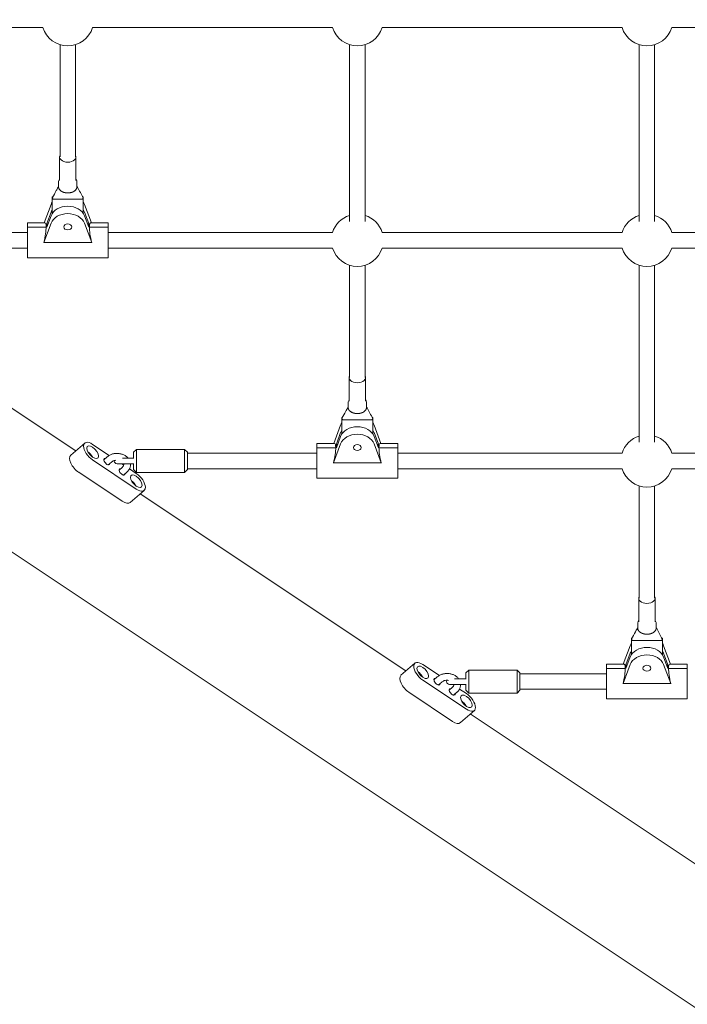
# Model space of a CAD drawing. Units: millimetres. Extents: x -4774 to 15817, y -12472 to 7227.
# Drawn here: x 9251 to 9943, y -1116 to -96 of the extents above; entities that cross this region are included whole.
import ezdxf

# ---------------------------------------------------------------- set-up
doc = ezdxf.new("R2010")
doc.units = ezdxf.units.MM
doc.header["$MEASUREMENT"] = 0
doc.layers.add('PRO_Equipment', color=7, linetype='Continuous', lineweight=20)

msp = doc.modelspace()

# ---------------------------------------------------------------- linework, layer by layer
at = {"layer": 'PRO_Equipment'}
for p, q in [((7624.4, 431.3), (10358.4, -1391.4)), ((9042.6, -104.1), (9275, -104.1)), ((9326.6, -104.1), (9575, -104.1)), ((9626.6, -104.1), (9875, -104.1)), ((9926.6, -104.1), (10175, -104.1)), ((9292.8, -238.2), (9292.8, -121.8)), ((9308.8, -238.2), (9308.8, -121.8)), ((9592.8, -305), (9592.8, -121.8)), ((9608.8, -305), (9608.8, -121.8)), ((9892.8, -305), (9892.8, -121.8)), ((9908.8, -305), (9908.8, -121.8)), ((9292.3, -262.6), (9292.3, -238.2)), ((9309.3, -262.6), (9309.3, -238.2)), ((9291.3, -269.4), (9291.3, -264)), ((9310.3, -269.4), (9310.3, -264)), ((9285.4, -279.5), (9284.8, -279.5)), ((9284.8, -282.1), (9284.8, -279.5)), ((9287, -282.1), (9284.8, -282.1)), ((9284.8, -282.1), (9284.8, -296.7)), ((9314.6, -282.1), (9287, -282.1)), ((9316.8, -282.1), (9314.6, -282.1)), ((9316.8, -279.5), (9316.2, -279.5)), ((9316.8, -282.1), (9316.8, -279.5)), ((9316.8, -296.7), (9316.8, -282.1)), ((9283.5, -287.5), (9276.3, -306.6)), ((9279.1, -307.1), (9283.5, -295.3)), ((9325.3, -306.6), (9318.1, -287.5)), ((9318.1, -295.3), (9322.6, -307.1)), ((9283.5, -299.2), (9279.1, -311)), ((9322.6, -311), (9318.1, -299.2)), ((9259, -310.9), (9259, -306.6)), ((9259, -306.6), (9277.1, -306.6)), ((9278.4, -310.9), (9259, -310.9)), ((9259, -310.9), (9259, -342.6)), ((9259, -310.9), (9278.4, -310.9)), ((9276.1, -326.8), (9283.5, -306.9)), ((9279.1, -309), (9278.4, -310.9)), ((9278.4, -310.9), (9279.1, -309)), ((9279.1, -307.1), (9280.3, -307.7)), ((9279.1, -307.1), (9279.1, -309)), ((9279.1, -309), (9279.7, -309.3)), ((9279.1, -309), (9279.1, -311)), ((9279.7, -309.3), (9279.1, -309)), ((9318.1, -306.9), (9325.6, -326.8)), ((9321.3, -307.7), (9322.6, -307.1)), ((9321.9, -309.3), (9322.6, -309)), ((9322.6, -309), (9321.9, -309.3)), ((9322.6, -309), (9322.6, -307.1)), ((9323.3, -310.9), (9322.6, -309)), ((9322.6, -309), (9323.3, -310.9)), ((9322.6, -311), (9322.6, -309)), ((9342.6, -310.9), (9323.3, -310.9)), ((9323.3, -310.9), (9342.6, -310.9)), ((9324.5, -306.6), (9342.6, -306.6)), ((9342.6, -310.9), (9342.6, -306.6)), ((9342.6, -310.9), (9342.6, -342.6)), ((9082, -316.6), (9259, -316.6)), ((9342.6, -316.6), (9575, -316.6)), ((9626.6, -316.6), (9875, -316.6)), ((9926.6, -316.6), (10175, -316.6)), ((9082, -332.6), (9259, -332.6)), ((9276.1, -326.8), (9325.6, -326.8)), ((9342.6, -332.6), (9575, -332.6)), ((9626.6, -332.6), (9875, -332.6)), ((9926.6, -332.6), (10175, -332.6)), ((9342.6, -342.6), (9259, -342.6)), ((9592.8, -466.7), (9592.8, -350.4)), ((9608.8, -466.7), (9608.8, -350.4)), ((9892.8, -533.6), (9892.8, -350.4)), ((9908.8, -533.6), (9908.8, -350.4)), ((9033.8, -359.3), (9309.1, -542.8)), ((9592.3, -491.2), (9592.3, -466.7)), ((9609.3, -491.2), (9609.3, -466.7)), ((9591.3, -498), (9591.3, -492.6)), ((9610.3, -498), (9610.3, -492.6)), ((9585.4, -508.1), (9584.8, -508.1)), ((9584.8, -510.7), (9584.8, -508.1)), ((9616.8, -508.1), (9616.2, -508.1)), ((9616.8, -510.7), (9616.8, -508.1)), ((9583.5, -516.1), (9576.3, -535.2)), ((9587, -510.7), (9584.8, -510.7)), ((9584.8, -510.7), (9584.8, -525.3)), ((9614.6, -510.7), (9587, -510.7)), ((9616.8, -510.7), (9614.6, -510.7)), ((9616.8, -525.3), (9616.8, -510.7)), ((9625.3, -535.2), (9618.1, -516.1)), ((9579.1, -535.7), (9583.5, -523.9)), ((9583.5, -527.8), (9579.1, -539.6)), ((9618.1, -523.9), (9622.6, -535.7)), ((9622.6, -539.6), (9618.1, -527.8)), ((9318.4, -534.7), (9303.9, -547.3)), ((9343.8, -547.5), (9326.6, -536)), ((9559, -539.5), (9559, -535.2)), ((9559, -535.2), (9577.1, -535.2)), ((9578.4, -539.5), (9559, -539.5)), ((9559, -539.5), (9559, -571.2)), ((9559, -539.5), (9578.4, -539.5)), ((9576.1, -555.3), (9583.5, -535.5)), ((9579.1, -537.6), (9578.4, -539.5)), ((9578.4, -539.5), (9579.1, -537.6)), ((9579.1, -535.7), (9580.3, -536.2)), ((9579.1, -535.7), (9579.1, -537.6)), ((9579.1, -537.6), (9579.7, -537.9)), ((9579.1, -537.6), (9579.1, -539.6)), ((9579.7, -537.9), (9579.1, -537.6)), ((9618.1, -535.5), (9625.6, -555.3)), ((9621.3, -536.2), (9622.6, -535.7)), ((9621.9, -537.9), (9622.6, -537.6)), ((9622.6, -537.6), (9621.9, -537.9)), ((9622.6, -537.6), (9622.6, -535.7)), ((9623.3, -539.5), (9622.6, -537.6)), ((9622.6, -537.6), (9623.3, -539.5)), ((9622.6, -539.6), (9622.6, -537.6)), ((9642.6, -539.5), (9623.3, -539.5)), ((9623.3, -539.5), (9642.6, -539.5)), ((9624.5, -535.2), (9642.6, -535.2)), ((9642.6, -539.5), (9642.6, -535.2)), ((9642.6, -539.5), (9642.6, -571.2)), ((9341.6, -549), (9338.1, -552.1)), ((9357.4, -550.2), (9364.4, -550.2)), ((9364.4, -550.2), (9368.9, -550.2)), ((9368.9, -544.2), (9371.9, -541.2)), ((9368.9, -550.7), (9368.9, -544.2)), ((9371.9, -565.2), (9371.9, -541.2)), ((9421.9, -541.2), (9371.9, -541.2)), ((9421.9, -541.2), (9421.9, -565.2)), ((9424.9, -544.2), (9421.9, -541.2)), ((9424.9, -544.2), (9424.9, -562.2)), ((9424.9, -545.2), (9559, -545.2)), ((9642.6, -545.2), (9875, -545.2)), ((9926.6, -545.2), (10175, -545.2)), ((9326.6, -552.2), (9371.8, -582.3)), ((9346.2, -554.3), (9342.7, -557.3)), ((9364.4, -556.2), (9351.9, -556.2)), ((9357.4, -559.5), (9353.9, -562.6)), ((9358.8, -557.5), (9356.9, -556.2)), ((9368.9, -556.2), (9364.4, -556.2)), ((9368.9, -562.2), (9368.9, -555.7)), ((9576.1, -555.3), (9625.6, -555.3)), ((9312.1, -564.9), (9357.3, -595)), ((9362, -564.8), (9358.5, -567.9)), ((9371.8, -566.2), (9364.7, -561.4)), ((9368.9, -562.2), (9371.9, -565.2)), ((9421.9, -565.2), (9371.9, -565.2)), ((9424.9, -562.2), (9421.9, -565.2)), ((9424.9, -561.2), (9559, -561.2)), ((9642.6, -571.2), (9559, -571.2)), ((9642.6, -561.2), (9875, -561.2)), ((9926.6, -561.2), (10175, -561.2)), ((9892.8, -695.3), (9892.8, -579)), ((9908.8, -695.3), (9908.8, -579)), ((9380, -583.7), (9365.5, -596.3)), ((9375.8, -587.3), (9651.1, -770.8)), ((9892.3, -719.8), (9892.3, -695.3)), ((9909.3, -719.8), (9909.3, -695.3)), ((9891.3, -726.6), (9891.3, -721.2)), ((9910.3, -726.6), (9910.3, -721.2)), ((9885.4, -736.7), (9884.8, -736.7)), ((9884.8, -739.3), (9884.8, -736.7)), ((9887, -739.3), (9884.8, -739.3)), ((9884.8, -739.3), (9884.8, -753.8)), ((9914.6, -739.3), (9887, -739.3)), ((9916.8, -739.3), (9914.6, -739.3)), ((9916.8, -736.7), (9916.2, -736.7)), ((9916.8, -739.3), (9916.8, -736.7)), ((9916.8, -753.8), (9916.8, -739.3)), ((9883.5, -744.7), (9876.3, -763.8)), ((9879.1, -764.3), (9883.5, -752.5)), ((9925.3, -763.8), (9918.1, -744.7)), ((9918.1, -752.5), (9922.6, -764.3)), ((9660.4, -762.7), (9645.9, -775.3)), ((9685.8, -775.5), (9668.6, -764.1)), ((9859, -768.1), (9859, -763.8)), ((9859, -763.8), (9877.1, -763.8)), ((9876.1, -783.9), (9883.5, -764.1)), ((9883.5, -756.3), (9879.1, -768.1)), ((9879.1, -764.3), (9880.3, -764.8)), ((9879.1, -764.3), (9879.1, -766.2)), ((9922.6, -768.1), (9918.1, -756.3)), ((9918.1, -764.1), (9925.6, -783.9)), ((9921.3, -764.8), (9922.6, -764.3)), ((9922.6, -766.2), (9922.6, -764.3)), ((9924.5, -763.8), (9942.6, -763.8)), ((9942.6, -768.1), (9942.6, -763.8)), ((9713.3, -772.8), (9716.3, -769.8)), ((9713.3, -779.3), (9713.3, -772.8)), ((9716.3, -793.8), (9716.3, -769.8)), ((9766.3, -769.8), (9716.3, -769.8)), ((9766.3, -769.8), (9766.3, -793.8)), ((9769.3, -772.8), (9766.3, -769.8)), ((9769.3, -772.8), (9769.3, -790.8)), ((9769.3, -773.8), (9859, -773.8)), ((9878.4, -768.1), (9859, -768.1)), ((9859, -768.1), (9859, -799.8)), ((9859, -768.1), (9878.4, -768.1)), ((9879.1, -766.2), (9878.4, -768.1)), ((9878.4, -768.1), (9879.1, -766.2)), ((9879.1, -766.2), (9879.7, -766.5)), ((9879.1, -766.2), (9879.1, -768.1)), ((9879.7, -766.5), (9879.1, -766.2)), ((9921.9, -766.5), (9922.6, -766.2)), ((9922.6, -766.2), (9921.9, -766.5)), ((9923.3, -768.1), (9922.6, -766.2)), ((9922.6, -766.2), (9923.3, -768.1)), ((9922.6, -768.1), (9922.6, -766.2)), ((9942.6, -768.1), (9923.3, -768.1)), ((9923.3, -768.1), (9942.6, -768.1)), ((9942.6, -768.1), (9942.6, -799.8)), ((9668.6, -780.2), (9713.8, -810.4)), ((9683.6, -777), (9680.1, -780.1)), ((9688.2, -782.3), (9684.7, -785.3)), ((9693.5, -780.6), (9693.2, -780.4)), ((9708.8, -784.8), (9696.3, -784.8)), ((9700.8, -785.5), (9699.7, -784.8)), ((9701.3, -778.8), (9708.8, -778.8)), ((9708.8, -778.8), (9713.3, -778.8)), ((9713.3, -784.8), (9708.8, -784.8)), ((9713.3, -790.8), (9713.3, -784.3)), ((9876.1, -783.9), (9925.6, -783.9)), ((9654.2, -792.9), (9699.3, -823)), ((9699.5, -787.5), (9695.9, -790.6)), ((9704, -792.8), (9700.5, -795.9)), ((9713.8, -794.2), (9706.7, -789.5)), ((9713.3, -790.8), (9716.3, -793.8)), ((9766.3, -793.8), (9716.3, -793.8)), ((9769.3, -790.8), (9766.3, -793.8)), ((9769.3, -789.8), (9859, -789.8)), ((9942.6, -799.8), (9859, -799.8)), ((9722, -811.7), (9707.5, -824.3)), ((9717.8, -815.3), (9993.1, -998.9))]:
    msp.add_line(p, q, dxfattribs=at)
for centre, radius, start, end in [((9300.8, -96.1), 27, 197.2353, 342.7647), ((9600.8, -96.1), 27, 197.2353, 342.7647), ((9900.8, -96.1), 27, 197.2353, 342.7647), ((9600.8, -324.6), 27, 107.2353, 162.7647), ((9600.8, -324.6), 27, 17.2353, 72.7647), ((9900.8, -324.6), 27, 107.2353, 162.7647), ((9900.8, -324.6), 27, 17.2353, 72.7647), ((9600.8, -324.6), 27, 197.2353, 342.7647), ((9900.8, -324.6), 27, 197.2353, 342.7647), ((9900.8, -553.2), 27, 107.2353, 162.7647), ((9900.8, -553.2), 27, 17.2353, 72.7647), ((9351.9, -553.2), 3, 172.7225, 180), ((9351.9, -553.2), 3, 180, 270), ((9900.8, -553.2), 27, 197.2353, 342.7647), ((9696.3, -781.8), 3, 152.6086, 180), ((9696.3, -781.8), 3, 180, 270)]:
    msp.add_arc(centre, radius, start, end, dxfattribs=at)
at = {"layer": 'PRO_Equipment', "extrusion": (2.24881e-16, 9.34767e-30, -1)}
msp.add_ellipse((9300.8, -238.2), major_axis=(-8.5, 0), ratio=0.647655, start_param=-1.570796, end_param=0.344701, dxfattribs=at)
at = {"layer": 'PRO_Equipment', "extrusion": (2.31999e-16, -4.28104e-17, -1)}
for centre in [(9300.8, -238.2), (9600.8, -466.7), (9900.8, -695.3)]:
    msp.add_ellipse(centre, major_axis=(8.5, 0), ratio=0.647655, start_param=-0.344701, end_param=1.570796, dxfattribs=at)
at = {"layer": 'PRO_Equipment', "extrusion": (2.24881e-16, 8.36997e-30, -1)}
msp.add_ellipse((9300.8, -269.4), major_axis=(-9.5, 0), ratio=0.647655, start_param=-1.570796, end_param=0, dxfattribs=at)
at = {"layer": 'PRO_Equipment', "extrusion": (2.24881e-16, -7.65586e-29, -1)}
msp.add_ellipse((9300.8, -269.4), major_axis=(9.5, 0), ratio=0.647655, start_param=0, end_param=1.570796, dxfattribs=at)
at = {"layer": 'PRO_Equipment'}
for centre, major_axis, ratio, start_param, end_param in [((9300.8, -291.3), (-18, 0), 0.761934, -0.475882, -0.279253), ((9300.8, -291.3), (18, 0), 0.761934, 0.279253, 0.475882), ((9300.8, -303), (18, 0), 0.761934, 0.279253, 2.86234), ((9273.2, -324.6), (4.1, 18), 0.176977, 4.633531, 5.618642), ((9273.2, -324.6), (-4.1, -18), 0.176977, 2.477049, 3.181552), ((9328.4, -324.6), (4.1, -18), 0.176977, 3.101634, 3.806136), ((9328.4, -324.6), (-4.1, 18), 0.176977, 0.664543, 1.649654), ((9600.8, -519.9), (-18, 0), 0.761934, -0.475882, -0.279253), ((9600.8, -531.5), (18, 0), 0.761934, 0.279253, 2.86234), ((9600.8, -519.9), (18, 0), 0.761934, 0.279253, 0.475882), ((9326.6, -544.1), (-8.21, 9.43), 0.487415, -1.060525, 2.081067), ((9326.6, -544.1), (-5.25, 6.03), 0.487415, -2.631321670193886, 3.6518636369857), ((9573.2, -553.2), (4.1, 18), 0.176977, 4.633531, 5.618642), ((9573.2, -553.2), (-4.1, -18), 0.176977, 2.477049, 3.181552), ((9628.4, -553.2), (4.1, -18), 0.176977, 3.101634, 3.806136), ((9628.4, -553.2), (-4.1, 18), 0.176977, 0.664543, 1.649654), ((9312.1, -556.8), (-8.21, 9.43), 0.487415, 0, 2.081067), ((9321.4, -548.7), (-5.25, 6.03), 0.487415, -2.031553, -1.11004), ((9371.8, -574.2), (-5.25, 6.03), 0.487415, -2.631321670193886, 3.6518636369857), ((9371.8, -574.2), (8.21, -9.43), 0.487415, -1.060525, 2.081067), ((9366.5, -578.8), (-5.25, 6.03), 0.487415, -2.031553, -1.11004), ((9357.3, -586.9), (8.21, -9.43), 0.487415, -1.060525, 0), ((9900.8, -748.5), (-18, 0), 0.761934, -0.475882, -0.279253), ((9900.8, -748.5), (18, 0), 0.761934, 0.279253, 0.475882), ((9900.8, -760.1), (18, 0), 0.761934, 0.279253, 2.86234), ((9668.6, -772.2), (-8.21, 9.43), 0.487415, -1.060525, 2.081067), ((9668.6, -772.2), (-5.25, 6.03), 0.487415, -2.631321670193886, 3.6518636369857), ((9873.2, -781.8), (-4.1, -18), 0.176977, 2.477049, 3.181552), ((9928.4, -781.8), (4.1, -18), 0.176977, 3.101634, 3.806136), ((9663.4, -776.7), (-5.25, 6.03), 0.487415, -2.031553, -1.11004), ((9873.2, -781.8), (4.1, 18), 0.176977, 4.633531, 5.618642), ((9928.4, -781.8), (-4.1, 18), 0.176977, 0.664543, 1.649654), ((9654.2, -784.8), (-8.21, 9.43), 0.487415, 0, 2.081067), ((9713.8, -802.3), (-5.25, 6.03), 0.487415, -2.631321670193886, 3.6518636369857), ((9713.8, -802.3), (8.21, -9.43), 0.487415, -1.060525, 2.081067), ((9708.5, -806.8), (-5.25, 6.03), 0.487415, -2.031553, -1.11004), ((9699.3, -814.9), (8.21, -9.43), 0.487415, -1.060525, 0)]:
    msp.add_ellipse(centre, major_axis=major_axis, ratio=ratio, start_param=start_param, end_param=end_param, dxfattribs=at)
at = {"layer": 'PRO_Equipment', "extrusion": (2.20653e-16, -3.54328e-18, -1)}
for centre in [(9300.8, -299.1), (9600.8, -527.7), (9900.8, -756.2)]:
    msp.add_ellipse(centre, major_axis=(-18, 0), ratio=0.761934, start_param=0.279253, end_param=0.475882, dxfattribs=at)
at = {"layer": 'PRO_Equipment', "extrusion": (2.40645e-16, -4.41767e-17, -1)}
for centre in [(9300.8, -299.1), (9600.8, -527.7), (9900.8, -756.2)]:
    msp.add_ellipse(centre, major_axis=(-18, 0), ratio=0.761934, start_param=2.66571, end_param=2.86234, dxfattribs=at)
at = {"layer": 'PRO_Equipment', "extrusion": (2.40645e-16, 4.41767e-17, -1)}
for centre in [(9300.8, -310.7), (9600.8, -539.3), (9900.8, -767.9)]:
    msp.add_ellipse(centre, major_axis=(-18, 0), ratio=0.761934, start_param=0.279253, end_param=2.86234, dxfattribs=at)
at = {"layer": 'PRO_Equipment', "extrusion": (2.24881e-16, -4.29864e-32, -1)}
for centre in [(9300.8, -310.7), (9600.8, -539.3), (9900.8, -767.9)]:
    msp.add_ellipse(centre, major_axis=(-4.1, 0), ratio=0.761934, start_param=-1.570796, end_param=4.712389, dxfattribs=at)
at = {"layer": 'PRO_Equipment', "extrusion": (2.24881e-16, -9.22868e-30, -1)}
msp.add_ellipse((9600.8, -466.7), major_axis=(-8.5, 0), ratio=0.647655, start_param=-1.570796, end_param=0.344701, dxfattribs=at)
at = {"layer": 'PRO_Equipment', "extrusion": (2.08647e-16, -2.01611e-17, -1)}
for centre in [(9600.8, -498), (9900.8, -726.6)]:
    msp.add_ellipse(centre, major_axis=(-9.5, 0), ratio=0.647655, start_param=-0.401148, end_param=0, dxfattribs=at)
at = {"layer": 'PRO_Equipment', "extrusion": (2.24881e-16, -2.33692e-29, -1)}
msp.add_ellipse((9600.8, -498), major_axis=(9.5, 0), ratio=0.647655, start_param=0, end_param=1.570796, dxfattribs=at)
at = {"layer": 'PRO_Equipment', "extrusion": (2.24881e-16, -2.07167e-29, -1)}
msp.add_ellipse((9600.8, -498), major_axis=(-9.5, 0), ratio=0.647655, start_param=-1.570796, end_param=-0.562428, dxfattribs=at)
at = {"layer": 'PRO_Equipment', "extrusion": (2.08264e-16, -2.68213e-29, -1)}
msp.add_ellipse((9341.3, -553.9), major_axis=(-2.79, 3.21), ratio=0.487415, start_param=-0.510271, end_param=0.603191, dxfattribs=at)
at = {"layer": 'PRO_Equipment', "extrusion": (2.96447e-16, 2.99404e-17, -1)}
for centre in [(9341.3, -553.9), (9357.1, -564.5), (9683.3, -781.9), (9699.1, -792.5)]:
    msp.add_ellipse(centre, major_axis=(2.79, -3.21), ratio=0.487415, start_param=-0.603191, end_param=2.631322, dxfattribs=at)
at = {"layer": 'PRO_Equipment', "extrusion": (2.08264e-16, -3.62383e-29, -1)}
msp.add_ellipse((9357.1, -564.5), major_axis=(-2.79, 3.21), ratio=0.487415, start_param=-0.510271, end_param=0.603191, dxfattribs=at)
at = {"layer": 'PRO_Equipment', "extrusion": (2.24881e-16, 5.94948e-32, -1)}
msp.add_ellipse((9900.8, -695.3), major_axis=(-8.5, 0), ratio=0.647655, start_param=-1.570796, end_param=0.344701, dxfattribs=at)
at = {"layer": 'PRO_Equipment', "extrusion": (2.24881e-16, -4.09574e-30, -1)}
msp.add_ellipse((9900.8, -726.6), major_axis=(-9.5, 0), ratio=0.647655, start_param=-1.570796, end_param=-0.56243, dxfattribs=at)
at = {"layer": 'PRO_Equipment', "extrusion": (2.24881e-16, -8.92227e-29, -1)}
msp.add_ellipse((9900.8, -726.6), major_axis=(9.5, 0), ratio=0.647655, start_param=0, end_param=1.570796, dxfattribs=at)
at = {"layer": 'PRO_Equipment', "extrusion": (2.08264e-16, 1.57649e-29, -1)}
msp.add_ellipse((9683.3, -781.9), major_axis=(-2.79, 3.21), ratio=0.487415, start_param=-0.510271, end_param=0.603191, dxfattribs=at)
at = {"layer": 'PRO_Equipment', "extrusion": (2.08264e-16, 2.83497e-30, -1)}
msp.add_ellipse((9699.1, -792.5), major_axis=(-2.79, 3.21), ratio=0.487415, start_param=-0.510271, end_param=0.603191, dxfattribs=at)
at = {"layer": 'PRO_Equipment'}
for points, degree, knots in [([(9291.3, -264), (9291.3, -263.5), (9291.4, -263), (9291.7, -262.1), (9291.9, -261.7), (9292.2, -261.2), (9292.3, -261.1), (9292.3, -261.1)], 3, [3.1415927, 3.1415927, 3.1415927, 3.1415927, 3.344795, 3.344795, 3.5479974, 3.5479974, 3.5814243, 3.5814243, 3.5814243, 3.5814243]), ([(9309.3, -261.1), (9309.4, -261.1), (9309.4, -261.2), (9309.7, -261.7), (9310, -262.1), (9310.2, -263), (9310.3, -263.5), (9310.3, -264)], 3, [5.8433537, 5.8433537, 5.8433537, 5.8433537, 5.8767806, 5.8767806, 6.079983, 6.079983, 6.2831853, 6.2831853, 6.2831853, 6.2831853]), ([(9284.9, -280.4), (9286.3, -278), (9287.6, -275.6), (9289.5, -271.9), (9290.1, -270.8), (9290.8, -269.7)], 3, [0, 0, 0, 0, 10.004265, 10.004265, 14.593762, 14.593762, 14.593762, 14.593762]), ([(9295.9, -274.7), (9296.7, -275), (9297.5, -275.1), (9298.3, -275.3), (9299.1, -275.4)], 2, [0.3125, 0.3125, 0.3125, 0.375, 0.375, 0.4375, 0.4375, 0.4375]), ([(9310.9, -269.7), (9311.9, -271.5), (9312.9, -273.3), (9314.8, -276.9), (9315.8, -278.7), (9316.7, -280.4)], 3, [0, 0, 0, 0, 7.359941, 7.359941, 14.594538, 14.594538, 14.594538, 14.594538]), ([(9287, -282.1), (9286.8, -282.1), (9286.5, -282.1), (9286, -282), (9285.7, -281.9), (9285.4, -281.7), (9285.3, -281.6), (9285.2, -281.5), (9285.1, -281.4), (9285, -281.3), (9284.9, -281.2), (9284.8, -281), (9284.8, -280.9), (9284.8, -280.8)], 3, [0, 0, 0, 0, 0.000821285, 0.000821285, 0.00164257, 0.00164257, 0.002053212, 0.002053212, 0.002463855, 0.002463855, 0.002874497, 0.002874497, 0.00328514, 0.00328514, 0.00328514, 0.00328514]), ([(9316.8, -280.8), (9316.8, -281), (9316.8, -281.2), (9316.6, -281.4), (9316.5, -281.5), (9316.3, -281.6), (9316.2, -281.7), (9315.9, -281.9), (9315.7, -282), (9315.2, -282.1), (9314.9, -282.1), (9314.6, -282.1)], 3, [0.003146655, 0.003146655, 0.003146655, 0.003146655, 0.003966166, 0.003966166, 0.004375922, 0.004375922, 0.004785678, 0.004785678, 0.005605189, 0.005605189, 0.0064247, 0.0064247, 0.0064247, 0.0064247]), ([(9316.7, -280.4), (9316.7, -280.5), (9316.8, -280.5), (9316.8, -280.6), (9316.8, -280.7), (9316.8, -280.8)], 3, [0.0026734121, 0.0026734121, 0.0026734121, 0.0026734121, 0.0028744974, 0.0028744974, 0.0032851399, 0.0032851399, 0.0032851399, 0.0032851399]), ([(9584.9, -509), (9586.3, -506.6), (9587.6, -504.2), (9589.5, -500.5), (9590.1, -499.4), (9590.8, -498.3)], 3, [0, 0, 0, 0, 10.004265, 10.004265, 14.593762, 14.593762, 14.593762, 14.593762]), ([(9591.3, -492.6), (9591.3, -492.1), (9591.4, -491.6), (9591.7, -490.7), (9591.9, -490.3), (9592.2, -489.8), (9592.3, -489.7), (9592.3, -489.6)], 3, [3.1415927, 3.1415927, 3.1415927, 3.1415927, 3.344795, 3.344795, 3.5479974, 3.5479974, 3.5814243, 3.5814243, 3.5814243, 3.5814243]), ([(9608.3, -501.8), (9608.8, -501.3), (9609.2, -500.8), (9609.6, -500.4), (9609.9, -499.8)], 2, [0.8125, 0.8125, 0.8125, 0.875, 0.875, 0.9375, 0.9375, 0.9375]), ([(9609.3, -489.6), (9609.4, -489.7), (9609.4, -489.8), (9609.7, -490.3), (9610, -490.7), (9610.2, -491.6), (9610.3, -492.1), (9610.3, -492.6)], 3, [5.8433537, 5.8433537, 5.8433537, 5.8433537, 5.8767806, 5.8767806, 6.079983, 6.079983, 6.2831853, 6.2831853, 6.2831853, 6.2831853]), ([(9610.9, -498.3), (9611.9, -500.1), (9612.9, -501.9), (9614.8, -505.5), (9615.8, -507.3), (9616.7, -509)], 3, [0, 0, 0, 0, 7.359933, 7.359933, 14.594538, 14.594538, 14.594538, 14.594538]), ([(9587, -510.7), (9586.8, -510.7), (9586.5, -510.7), (9586, -510.5), (9585.7, -510.5), (9585.4, -510.3), (9585.3, -510.2), (9585.2, -510.1), (9585.1, -510), (9585, -509.8), (9584.9, -509.8), (9584.8, -509.6), (9584.8, -509.5), (9584.8, -509.4)], 3, [0, 0, 0, 0, 0.000821285, 0.000821285, 0.00164257, 0.00164257, 0.002053212, 0.002053212, 0.002463855, 0.002463855, 0.002874497, 0.002874497, 0.00328514, 0.00328514, 0.00328514, 0.00328514]), ([(9616.8, -509.4), (9616.8, -509.6), (9616.8, -509.8), (9616.6, -510), (9616.5, -510.1), (9616.3, -510.2), (9616.2, -510.3), (9615.9, -510.5), (9615.7, -510.5), (9615.2, -510.7), (9614.9, -510.7), (9614.6, -510.7)], 3, [0.003146655, 0.003146655, 0.003146655, 0.003146655, 0.003966166, 0.003966166, 0.004375922, 0.004375922, 0.004785678, 0.004785678, 0.005605189, 0.005605189, 0.0064247, 0.0064247, 0.0064247, 0.0064247]), ([(9616.7, -509), (9616.7, -509.1), (9616.8, -509.1), (9616.8, -509.2), (9616.8, -509.3), (9616.8, -509.4)], 3, [0.0026734121, 0.0026734121, 0.0026734121, 0.0026734121, 0.0028744974, 0.0028744974, 0.0032851399, 0.0032851399, 0.0032851399, 0.0032851399]), ([(9341.6, -549), (9342.4, -548.3), (9343.3, -547.7), (9345.2, -546.7), (9346.2, -546.3), (9348.4, -545.7), (9349.5, -545.5), (9351.7, -545.4), (9352.9, -545.4), (9355.1, -545.7), (9356.2, -545.9), (9358.3, -546.6), (9359.3, -547.1), (9361.1, -548.2), (9362, -548.9), (9362.9, -549.8), (9363.1, -550), (9363.3, -550.2)], 3, [0, 0, 0, 0, 3.356848, 3.356848, 6.718922, 6.718922, 10.103162, 10.103162, 13.489133, 13.489133, 16.874063, 16.874063, 20.260378, 20.260378, 23.641984, 23.641984, 24.53755, 24.53755, 24.53755, 24.53755]), ([(9350.3, -552.5), (9350.2, -552.5), (9350.1, -552.6), (9349.2, -552.7), (9348.6, -552.9), (9347.4, -553.4), (9346.9, -553.8), (9346.4, -554.2), (9346.3, -554.2), (9346.2, -554.3)], 3, [18.955757, 18.955757, 18.955757, 18.955757, 19.407814, 19.407814, 21.566131, 21.566131, 23.706769, 23.706769, 24.047529, 24.047529, 24.047529, 24.047529]), ([(9357.4, -559.5), (9357.9, -559.2), (9358.2, -558.8), (9358.6, -558), (9358.7, -557.7), (9358.9, -556.9), (9358.8, -556.6), (9358.7, -556.2)], 3, [0, 0, 0, 0, 2.235276, 2.235276, 4.564828, 4.564828, 6.958013, 6.958013, 6.958013, 6.958013]), ([(9365.8, -556.2), (9365.8, -556.4), (9365.8, -556.7), (9365.8, -557.8), (9365.7, -558.8), (9365.2, -560.6), (9364.8, -561.4), (9363.8, -563), (9363.1, -563.8), (9362.3, -564.6), (9362.2, -564.7), (9362, -564.8)], 3, [31.96156, 31.96156, 31.96156, 31.96156, 32.741471, 32.741471, 35.905447, 35.905447, 39.064922, 39.064922, 42.279829, 42.279829, 42.819502, 42.819502, 42.819502, 42.819502]), ([(9891.3, -721.2), (9891.3, -720.7), (9891.4, -720.2), (9891.7, -719.3), (9891.9, -718.8), (9892.2, -718.4), (9892.3, -718.3), (9892.3, -718.2)], 3, [3.1415927, 3.1415927, 3.1415927, 3.1415927, 3.344795, 3.344795, 3.5479974, 3.5479974, 3.5814243, 3.5814243, 3.5814243, 3.5814243]), ([(9909.3, -718.2), (9909.4, -718.3), (9909.4, -718.4), (9909.7, -718.8), (9910, -719.3), (9910.2, -720.2), (9910.3, -720.7), (9910.3, -721.2)], 3, [5.8433537, 5.8433537, 5.8433537, 5.8433537, 5.8767806, 5.8767806, 6.079983, 6.079983, 6.2831853, 6.2831853, 6.2831853, 6.2831853]), ([(9884.9, -737.6), (9886.3, -735.2), (9887.6, -732.7), (9889.5, -729.1), (9890.1, -728), (9890.8, -726.8)], 3, [0, 0, 0, 0, 10.004265, 10.004265, 14.593762, 14.593762, 14.593762, 14.593762]), ([(9891.8, -728.4), (9892, -728.9), (9892.4, -729.4), (9892.8, -729.9), (9893.4, -730.4)], 2, [0.0625, 0.0625, 0.0625, 0.125, 0.125, 0.1875, 0.1875, 0.1875]), ([(9894.5, -731.2), (9895.2, -731.5), (9895.9, -731.8), (9896.7, -732.1), (9897.5, -732.3)], 2, [0.25, 0.25, 0.25, 0.3125, 0.3125, 0.375, 0.375, 0.375]), ([(9910.9, -726.8), (9911.9, -728.6), (9912.9, -730.5), (9914.8, -734.1), (9915.8, -735.9), (9916.7, -737.6)], 3, [0, 0, 0, 0, 7.359953, 7.359953, 14.594538, 14.594538, 14.594538, 14.594538]), ([(9887, -739.3), (9886.8, -739.3), (9886.5, -739.2), (9886, -739.1), (9885.7, -739), (9885.4, -738.9), (9885.3, -738.8), (9885.2, -738.7), (9885.1, -738.6), (9885, -738.4), (9884.9, -738.3), (9884.8, -738.2), (9884.8, -738.1), (9884.8, -738)], 3, [0, 0, 0, 0, 0.000821285, 0.000821285, 0.00164257, 0.00164257, 0.002053212, 0.002053212, 0.002463855, 0.002463855, 0.002874497, 0.002874497, 0.00328514, 0.00328514, 0.00328514, 0.00328514]), ([(9916.8, -738), (9916.8, -738.2), (9916.8, -738.3), (9916.6, -738.6), (9916.5, -738.7), (9916.3, -738.8), (9916.2, -738.9), (9915.9, -739), (9915.7, -739.1), (9915.2, -739.2), (9914.9, -739.3), (9914.6, -739.3)], 3, [0.003146655, 0.003146655, 0.003146655, 0.003146655, 0.003966166, 0.003966166, 0.004375922, 0.004375922, 0.004785678, 0.004785678, 0.005605189, 0.005605189, 0.0064247, 0.0064247, 0.0064247, 0.0064247]), ([(9916.7, -737.6), (9916.7, -737.6), (9916.8, -737.7), (9916.8, -737.8), (9916.8, -737.9), (9916.8, -738)], 3, [0.0026734121, 0.0026734121, 0.0026734121, 0.0026734121, 0.0028744974, 0.0028744974, 0.0032851399, 0.0032851399, 0.0032851399, 0.0032851399]), ([(9683.6, -777), (9684.4, -776.3), (9685.3, -775.7), (9687.2, -774.7), (9688.2, -774.3), (9690.4, -773.7), (9691.5, -773.5), (9693.7, -773.4), (9694.9, -773.4), (9697.1, -773.7), (9698.2, -773.9), (9700.3, -774.7), (9701.3, -775.1), (9703.1, -776.2), (9704, -776.9), (9705.1, -778), (9705.4, -778.4), (9705.7, -778.8)], 3, [0, 0, 0, 0, 3.356848, 3.356848, 6.718922, 6.718922, 10.103162, 10.103162, 13.489133, 13.489133, 16.874063, 16.874063, 20.260378, 20.260378, 23.641984, 23.641984, 25.340582, 25.340582, 25.340582, 25.340582]), ([(9695.3, -780.5), (9694.9, -780.5), (9694.5, -780.4), (9693.3, -780.4), (9692.6, -780.5), (9691.2, -780.7), (9690.6, -780.9), (9689.4, -781.5), (9688.9, -781.8), (9688.4, -782.2), (9688.3, -782.2), (9688.2, -782.3)], 3, [16.046284, 16.046284, 16.046284, 16.046284, 17.251663, 17.251663, 19.407814, 19.407814, 21.566131, 21.566131, 23.706769, 23.706769, 24.047529, 24.047529, 24.047529, 24.047529]), ([(9699.5, -787.5), (9699.9, -787.2), (9700.2, -786.8), (9700.6, -786), (9700.8, -785.7), (9700.8, -785.1), (9700.9, -785), (9700.8, -784.8)], 3, [0, 0, 0, 0, 2.235276, 2.235276, 4.564828, 4.564828, 5.708861, 5.708861, 5.708861, 5.708861]), ([(9707.8, -784.8), (9707.8, -784.8), (9707.8, -784.9), (9707.8, -785.8), (9707.7, -786.8), (9707.2, -788.6), (9706.8, -789.4), (9705.8, -791), (9705.1, -791.8), (9704.3, -792.6), (9704.2, -792.7), (9704, -792.8)], 3, [32.60797, 32.60797, 32.60797, 32.60797, 32.741471, 32.741471, 35.905447, 35.905447, 39.064922, 39.064922, 42.279829, 42.279829, 42.819502, 42.819502, 42.819502, 42.819502])]:
    msp.add_open_spline(points, degree=degree, knots=knots, dxfattribs=at)
for points, degree in [([(9290.8, -269.7), (9291, -269.3), (9291.2, -268.9), (9291.3, -268.6)], 3), ([(9291.3, -269.3), (9291.3, -269.8), (9291.4, -270.2)], 2), ([(9291.4, -270.2), (9291.5, -270.7), (9291.8, -271.2)], 2), ([(9291.8, -271.2), (9292, -271.8), (9292.4, -272.3)], 2), ([(9292.4, -272.3), (9292.8, -272.8), (9293.4, -273.2)], 2), ([(9293.4, -273.2), (9293.9, -273.6), (9294.5, -274)], 2), ([(9294.5, -274), (9295.2, -274.4), (9295.9, -274.7)], 2), ([(9302.5, -275.4), (9303.4, -275.3), (9304.2, -275.1)], 2), ([(9304.2, -275.1), (9305, -275), (9305.7, -274.7)], 2), ([(9305.7, -274.7), (9306.4, -274.4), (9307, -274.1)], 2), ([(9307.1, -274), (9307.8, -273.6), (9308.3, -273.2)], 2), ([(9308.3, -273.2), (9308.8, -272.8), (9309.2, -272.3)], 2), ([(9309.2, -272.3), (9309.6, -271.8), (9309.9, -271.2)], 2), ([(9309.7, -271.6), (9309.7, -271.6), (9309.7, -271.6), (9309.7, -271.6)], 3), ([(9309.9, -271.2), (9310.1, -270.7), (9310.3, -270.2)], 2), ([(9310.3, -268.6), (9310.5, -268.9), (9310.7, -269.3), (9310.9, -269.7)], 3), ([(9310.3, -270.2), (9310.3, -269.8), (9310.3, -269.3)], 2), ([(9284.8, -280.8), (9284.8, -280.7), (9284.9, -280.6), (9284.9, -280.4)], 3), ([(9314.6, -282.1), (9287, -282.1)], 1), ([(9299.1, -275.4), (9300, -275.5), (9300.8, -275.5)], 2), ([(9300.8, -275.5), (9301.7, -275.5), (9302.5, -275.4)], 2), ([(9590.8, -498.3), (9591, -497.9), (9591.2, -497.5), (9591.3, -497.1)], 3), ([(9591.3, -497.9), (9591.3, -498.3), (9591.4, -498.7)], 2), ([(9591.4, -498.7), (9591.5, -499.3), (9591.8, -499.8)], 2), ([(9591.8, -499.8), (9592, -500.4), (9592.4, -500.8)], 2), ([(9609.9, -499.8), (9610.1, -499.3), (9610.3, -498.7)], 2), ([(9610.3, -497.1), (9610.5, -497.5), (9610.7, -497.9), (9610.9, -498.3)], 3), ([(9610.3, -498.7), (9610.3, -498.3), (9610.3, -497.9)], 2), ([(9584.8, -509.4), (9584.8, -509.3), (9584.9, -509.1), (9584.9, -509)], 3), ([(9592.4, -500.8), (9592.8, -501.3), (9593.4, -501.8)], 2), ([(9593.4, -501.8), (9593.9, -502.2), (9594.4, -502.5)], 2), ([(9594.5, -502.6), (9595.2, -503), (9595.9, -503.2)], 2), ([(9595.9, -503.2), (9596.7, -503.5), (9597.5, -503.7)], 2), ([(9597.5, -503.7), (9598.3, -503.9), (9599.1, -504)], 2), ([(9599.1, -504), (9600, -504.1), (9600.8, -504.1)], 2), ([(9600.8, -504.1), (9601.7, -504.1), (9602.5, -504)], 2), ([(9602.5, -504), (9603.4, -503.9), (9604.2, -503.7)], 2), ([(9604.2, -503.7), (9605, -503.5), (9605.7, -503.2)], 2), ([(9605.7, -503.2), (9606.5, -503), (9607.1, -502.6)], 2), ([(9607.1, -502.6), (9607.8, -502.2), (9608.3, -501.8)], 2), ([(9609.7, -500.2), (9609.7, -500.2), (9609.7, -500.2), (9609.7, -500.2)], 3), ([(9614.6, -510.7), (9587, -510.7)], 1), ([(9890.8, -726.8), (9891, -726.5), (9891.2, -726.1), (9891.3, -725.7)], 3), ([(9891.3, -726.5), (9891.3, -726.9), (9891.4, -727.3)], 2), ([(9891.4, -727.3), (9891.5, -727.9), (9891.8, -728.4)], 2), ([(9893.4, -730.4), (9893.9, -730.8), (9894.4, -731.1)], 2), ([(9897.5, -732.3), (9898.3, -732.5), (9899.1, -732.6)], 2), ([(9899.1, -732.6), (9900, -732.7), (9900.8, -732.7)], 2), ([(9900.8, -732.7), (9901.7, -732.7), (9902.5, -732.6)], 2), ([(9902.5, -732.6), (9903.4, -732.5), (9904.2, -732.3)], 2), ([(9904.2, -732.3), (9905, -732.1), (9905.7, -731.8)], 2), ([(9905.7, -731.8), (9906.5, -731.5), (9907.1, -731.2)], 2), ([(9907.1, -731.2), (9907.8, -730.8), (9908.3, -730.4)], 2), ([(9908.3, -730.4), (9908.8, -729.9), (9909.2, -729.4)], 2), ([(9909.2, -729.4), (9909.6, -728.9), (9909.9, -728.4)], 2), ([(9909.7, -728.8), (9909.7, -728.8), (9909.7, -728.8), (9909.7, -728.8)], 3), ([(9909.9, -728.4), (9910.1, -727.9), (9910.3, -727.3)], 2), ([(9910.3, -725.7), (9910.5, -726.1), (9910.7, -726.5), (9910.9, -726.8)], 3), ([(9910.3, -727.3), (9910.3, -726.9), (9910.3, -726.5)], 2), ([(9884.8, -738), (9884.8, -737.9), (9884.9, -737.7), (9884.9, -737.6)], 3), ([(9914.6, -739.3), (9887, -739.3)], 1)]:
    msp.add_open_spline(points, degree=degree, dxfattribs=at)

doc.saveas('drawing.dxf')
